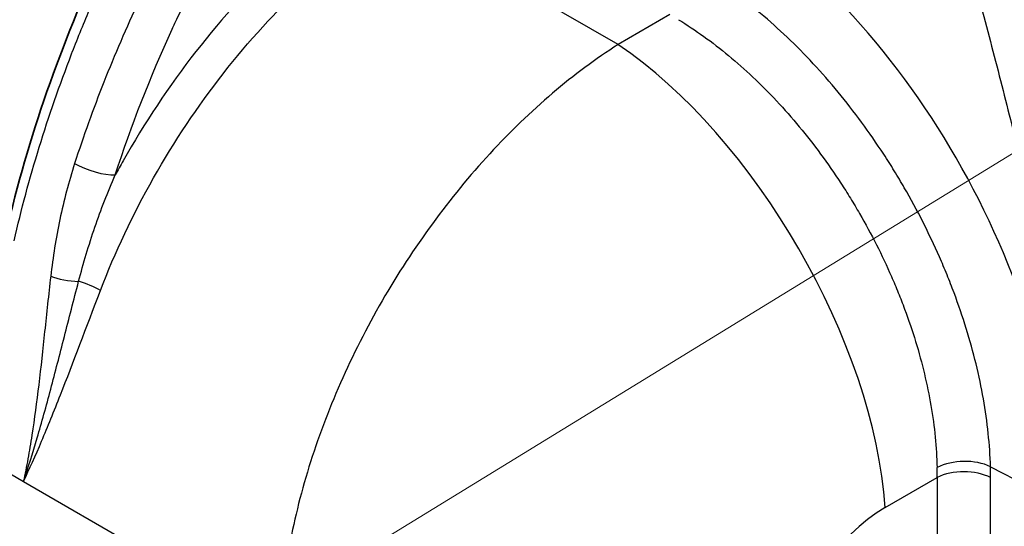
# Model space of a CAD drawing. Units: millimetres. Extents: x 43 to 4602, y 24 to 1429.
# Drawn here: x 312 to 371, y 343 to 373 of the extents above; entities that cross this region are included whole.
import ezdxf

# ---------------------------------------------------------------- set-up
doc = ezdxf.new("R2010")
doc.units = ezdxf.units.MM
doc.header["$LTSCALE"] = 3
for name, color, linetype, lineweight in [('Symbol (TK)', 100, 'Continuous', 18), ('Visible (ISO)', 7, 'Continuous', 35), ('Visible Narrow (ISO)', 7, 'Continuous', 25)]:
    doc.layers.add(name, color=color, linetype=linetype, lineweight=lineweight)

# ---------------------------------------------------------------- blocks, each defined once
blk = doc.blocks.new('バルーン2')
at = {"layer": 'Symbol (TK)', "color": 100}
blk.add_line((98.051, 105.798), (177.519, 154.551), dxfattribs=at)

msp = doc.modelspace()

# ---------------------------------------------------------------- linework, layer by layer
at = {"layer": 'Visible (ISO)'}
for p, q in [((357.755, 372.403), (357.755, 372.404)), ((357.755, 367.924), (357.755, 367.924))]:
    msp.add_line(p, q, dxfattribs=at)
msp.add_open_spline([(311.045, 360.299), (312.326, 365.85), (314.323, 371.635), (319.36, 382.376), (322.398, 387.483), (328.055, 395.32), (330.539, 398.346), (333.105, 401.15)], degree=3, knots=[0, 0, 0, 0, 1.531793, 1.531793, 2.980605, 2.980605, 3.98133, 3.98133, 3.98133, 3.98133], dxfattribs=at)
at = {"layer": 'Visible Narrow (ISO)'}
for p, q in [((347.952, 371.573), (334.405, 379.394)), ((351.086, 373.383), (347.952, 371.573)), ((357.427, 372.702), (357.427, 372.702)), ((358.469, 371.726), (358.469, 371.726)), ((342.512, 367.311), (342.512, 367.311)), ((358.469, 367.119), (358.469, 367.119)), ((362.138, 362.041), (362.138, 362.041)), ((335.105, 358.376), (335.105, 358.376)), ((315.114, 352.526), (315.114, 352.527)), ((313.892, 351.445), (313.892, 351.445)), ((313.693, 348.908), (313.693, 348.908)), ((307.355, 347.934), (312.068, 345.212)), ((370.433, 346.099), (374.531, 343.969)), ((364.077, 343.643), (367.212, 345.453)), ((367.212, 345.453), (367.212, 331.379)), ((370.443, 332.104), (370.443, 345.437)), ((312.068, 345.212), (327.566, 336.265))]:
    msp.add_line(p, q, dxfattribs=at)
for centre, major_axis, ratio, start_param, end_param in [((353.461, 356.134), (14.899, -25.806), 0.57735, 0.785398, 2.356194), ((349.079, 353.604), (11.43, -19.797), 0.494195, 0.787831, 2.353761), ((316.337, 364.468), (1.74, -0.563), 0.294623, 4.06641, 5.621282), ((314.953, 357.883), (1.817, -0.206), 0.308874, 3.997524, 4.995025), ((315.77, 356.79), (1.424, -0.544), 0.231829, 0.937838, 1.922037), ((368.802, 345.053), (-2.437, -0.07), 0.559622, 3.963078, 5.409554), ((350.092, 354.145), (12.398, -19.106), 0.617943, 0.753537, 0.785491), ((368.811, 344.391), (-2.438, 0), 0.57735, 3.979351, 5.427974), ((351.699, 355.181), (-13.614, 21.232), 0.606775, 3.899402, 3.931318), ((364.479, 337.639), (-4.237, -6.346), 0.616101, 4.036938, 5.502425)]:
    msp.add_ellipse(centre, major_axis=major_axis, ratio=ratio, start_param=start_param, end_param=end_param, dxfattribs=at)
for points, knots in [([(311.502, 359.736), (312.37, 363.496), (313.526, 367.255), (314.977, 371.015), (314.991, 371.05), (315.005, 371.086), (315.018, 371.121), (315.369, 372.026), (315.737, 372.93), (316.122, 373.835), (316.141, 373.88), (316.161, 373.925), (316.18, 373.97), (316.563, 374.865), (316.965, 375.762), (317.381, 376.653), (317.407, 376.708), (317.433, 376.763), (317.459, 376.818), (318.312, 378.634), (319.222, 380.413), (320.186, 382.158), (320.225, 382.229), (320.265, 382.301), (320.304, 382.372), (321.262, 384.096), (322.273, 385.786), (323.335, 387.443), (323.39, 387.528), (323.445, 387.614), (323.5, 387.699), (324, 388.475), (324.512, 389.244), (325.036, 390.006), (325.098, 390.096), (325.16, 390.187), (325.223, 390.278), (325.744, 391.031), (326.277, 391.778), (326.817, 392.514), (326.886, 392.608), (326.955, 392.702), (327.024, 392.796), (328.17, 394.346), (329.353, 395.85), (330.56, 397.302), (331.84, 398.841), (333.15, 400.325), (334.488, 401.759)], [0, 0, 0, 0, 0.01026139, 0.01026139, 0.01026139, 0.01035798, 0.01035798, 0.01035798, 0.01282674, 0.01282674, 0.01282674, 0.01295004, 0.01295004, 0.01295004, 0.01539209, 0.01539209, 0.01539209, 0.01554253, 0.01554253, 0.01554253, 0.02052278, 0.02052278, 0.02052278, 0.02072696, 0.02072696, 0.02072696, 0.02565348, 0.02565348, 0.02565348, 0.02590708, 0.02590708, 0.02590708, 0.02821882, 0.02821882, 0.02821882, 0.02849431, 0.02849431, 0.02849431, 0.03078417, 0.03078417, 0.03078417, 0.03107667, 0.03107667, 0.03107667, 0.03591487, 0.03591487, 0.03591487, 0.04104556, 0.04104556, 0.04104556, 0.04104556]), ([(337.295, 400.139), (336.153, 398.979), (335.03, 397.783), (333.928, 396.549), (333.87, 396.483), (333.811, 396.418), (333.753, 396.352), (333.229, 395.763), (332.709, 395.164), (332.195, 394.558), (332.141, 394.493), (332.086, 394.429), (332.032, 394.364), (331.516, 393.752), (331.007, 393.133), (330.505, 392.506), (330.456, 392.445), (330.407, 392.384), (330.359, 392.323), (328.189, 389.603), (326.155, 386.754), (324.272, 383.762), (324.249, 383.725), (324.225, 383.687), (324.201, 383.65), (323.744, 382.92), (323.295, 382.182), (322.855, 381.435), (322.838, 381.406), (322.821, 381.376), (322.804, 381.347), (322.36, 380.59), (321.925, 379.824), (321.504, 379.055), (321.493, 379.035), (321.481, 379.014), (321.47, 378.993), (320.612, 377.425), (319.807, 375.839), (319.053, 374.236), (319.048, 374.225), (319.043, 374.215), (319.038, 374.204), (318.28, 372.59), (317.573, 370.954), (316.925, 369.317), (316.278, 367.681), (315.689, 366.041), (315.157, 364.398)], [0.00103824, 0.00103824, 0.00103824, 0.00103824, 0.00531291, 0.00531291, 0.00531291, 0.00553964, 0.00553964, 0.00553964, 0.00757434, 0.00757434, 0.00757434, 0.00779034, 0.00779034, 0.00779034, 0.00984109, 0.00984109, 0.00984109, 0.01004105, 0.01004105, 0.01004105, 0.01893225, 0.01893225, 0.01893225, 0.01904386, 0.01904386, 0.01904386, 0.02120962, 0.02120962, 0.02120962, 0.02129456, 0.02129456, 0.02129456, 0.02348644, 0.02348644, 0.02348644, 0.02354526, 0.02354526, 0.02354526, 0.0280169, 0.0280169, 0.0280169, 0.02804667, 0.02804667, 0.02804667, 0.03254808, 0.03254808, 0.03254808, 0.03704948, 0.03704948, 0.03704948, 0.03704948]), ([(317.608, 363.708), (318.57, 366.68), (319.717, 369.615), (321.048, 372.512), (321.155, 372.744), (321.262, 372.975), (321.371, 373.206), (321.942, 374.42), (322.547, 375.628), (323.184, 376.829), (323.366, 377.172), (323.55, 377.514), (323.737, 377.855), (323.941, 378.226), (324.148, 378.597), (324.357, 378.966), (324.583, 379.363), (324.811, 379.759), (325.043, 380.152), (325.225, 380.461), (325.409, 380.769), (325.595, 381.076), (325.864, 381.52), (326.136, 381.961), (326.412, 382.399), (327.862, 384.702), (329.405, 386.917), (331.033, 389.051), (331.498, 389.66), (331.969, 390.262), (332.447, 390.858), (332.966, 391.505), (333.493, 392.145), (334.028, 392.778), (334.048, 392.801), (334.068, 392.824), (334.088, 392.848), (334.642, 393.502), (335.205, 394.148), (335.771, 394.782), (336.236, 395.301), (336.704, 395.813), (337.175, 396.319)], [0, 0, 0, 0, 0.00805641, 0.00805641, 0.00805641, 0.00869998, 0.00869998, 0.00869998, 0.01208462, 0.01208462, 0.01208462, 0.0130502, 0.0130502, 0.0130502, 0.01409872, 0.01409872, 0.01409872, 0.01522509, 0.01522509, 0.01522509, 0.01611283, 0.01611283, 0.01611283, 0.01739995, 0.01739995, 0.01739995, 0.02416924, 0.02416924, 0.02416924, 0.02609993, 0.02609993, 0.02609993, 0.02819745, 0.02819745, 0.02819745, 0.02827492, 0.02827492, 0.02827492, 0.03044687, 0.03044687, 0.03044687, 0.03222566, 0.03222566, 0.03222566, 0.03222566]), ([(366.336, 386.272), (367.296, 383.021), (368.232, 379.79), (369.571, 374.962), (370.006, 373.357), (370.843, 370.182), (371.246, 368.608), (372.402, 363.921), (373.102, 360.844), (374.34, 354.761), (374.878, 351.755), (375.326, 348.778)], [0, 0, 0, 0, 0.00846101, 0.00846101, 0.01269151, 0.01269151, 0.01692201, 0.01692201, 0.02538302, 0.02538302, 0.03384403, 0.03384403, 0.03384403, 0.03384403]), ([(333.271, 381.225), (331.399, 380.033), (329.495, 378.555), (327.653, 376.837), (325.842, 375.149), (324.092, 373.229), (322.482, 371.164), (320.85, 369.071), (319.364, 366.831), (318.077, 364.556), (317.918, 364.274), (317.761, 363.991), (317.608, 363.708)], [1.6406095, 1.6406095, 1.6406095, 1.6406095, 1.8914466, 1.8914466, 1.8914466, 2.1380014, 2.1380014, 2.1380014, 2.3878827, 2.3878827, 2.3878827, 2.4188952, 2.4188952, 2.4188952, 2.4188952]), ([(316.714, 356.734), (317.594, 359.036), (318.675, 361.323), (321.17, 365.73), (322.584, 367.848), (325.658, 371.786), (327.318, 373.605), (330.782, 376.831), (332.585, 378.237), (334.405, 379.394)], [3.6452966, 3.6452966, 3.6452966, 3.6452966, 3.8946164, 3.8946164, 4.1439362, 4.1439362, 4.393256, 4.393256, 4.6425758, 4.6425758, 4.6425758, 4.6425758]), ([(370.433, 346.099), (370.414, 346.758), (370.369, 347.429), (370.297, 348.111), (370.226, 348.794), (370.128, 349.491), (370.004, 350.192), (369.757, 351.593), (369.412, 353.01), (368.969, 354.44), (368.748, 355.156), (368.503, 355.874), (368.232, 356.597), (368.097, 356.958), (367.955, 357.321), (367.809, 357.681), (367.662, 358.041), (367.51, 358.4), (367.353, 358.756), (366.726, 360.181), (366.019, 361.575), (365.231, 362.938), (365.034, 363.279), (364.832, 363.618), (364.625, 363.955), (364.418, 364.292), (364.206, 364.628), (363.989, 364.959), (363.557, 365.621), (363.111, 366.264), (362.652, 366.889), (361.734, 368.14), (360.762, 369.319), (359.737, 370.424), (359.224, 370.977), (358.697, 371.512), (358.167, 372.017), (357.636, 372.523), (357.101, 373.001), (356.561, 373.453), (355.48, 374.358), (354.379, 375.158), (353.257, 375.85)], [0, 0, 0, 0, 0.00198198, 0.00198198, 0.00198198, 0.00396397, 0.00396397, 0.00396397, 0.00792793, 0.00792793, 0.00792793, 0.00990992, 0.00990992, 0.00990992, 0.01090091, 0.01090091, 0.01090091, 0.0118919, 0.0118919, 0.0118919, 0.01585587, 0.01585587, 0.01585587, 0.01684684, 0.01684684, 0.01684684, 0.01783781, 0.01783781, 0.01783781, 0.01981975, 0.01981975, 0.01981975, 0.02378365, 0.02378365, 0.02378365, 0.02576564, 0.02576564, 0.02576564, 0.02774764, 0.02774764, 0.02774764, 0.03171174, 0.03171174, 0.03171174, 0.03171174]), ([(351.604, 373.078), (352.631, 372.455), (353.638, 371.732), (354.625, 370.914), (355.119, 370.505), (355.608, 370.072), (356.092, 369.615), (356.576, 369.157), (357.058, 368.672), (357.526, 368.171), (358.461, 367.17), (359.347, 366.101), (360.183, 364.966), (360.602, 364.398), (361.008, 363.814), (361.401, 363.213), (361.598, 362.913), (361.791, 362.607), (361.979, 362.301), (362.168, 361.995), (362.351, 361.687), (362.53, 361.378), (363.245, 360.139), (363.887, 358.872), (364.455, 357.577), (364.597, 357.253), (364.734, 356.927), (364.866, 356.6), (364.999, 356.272), (365.127, 355.942), (365.249, 355.613), (365.493, 354.956), (365.714, 354.302), (365.913, 353.651), (366.311, 352.349), (366.62, 351.06), (366.838, 349.783), (366.947, 349.145), (367.033, 348.51), (367.095, 347.888), (367.156, 347.266), (367.194, 346.654), (367.207, 346.054)], [0, 0, 0, 0, 0.00356126, 0.00356126, 0.00356126, 0.00534189, 0.00534189, 0.00534189, 0.00712252, 0.00712252, 0.00712252, 0.01068378, 0.01068378, 0.01068378, 0.01246441, 0.01246441, 0.01246441, 0.01335488, 0.01335488, 0.01335488, 0.01424504, 0.01424504, 0.01424504, 0.01780575, 0.01780575, 0.01780575, 0.01869594, 0.01869594, 0.01869594, 0.01958615, 0.01958615, 0.01958615, 0.02136666, 0.02136666, 0.02136666, 0.02492807, 0.02492807, 0.02492807, 0.02670899, 0.02670899, 0.02670899, 0.02849007, 0.02849007, 0.02849007, 0.02849007]), ([(347.952, 371.573), (346.616, 370.722), (345.289, 369.737), (343.993, 368.634), (342.696, 367.531), (341.43, 366.31), (340.217, 364.991), (339.003, 363.672), (337.841, 362.256), (336.751, 360.766), (335.661, 359.276), (334.642, 357.712), (333.711, 356.101), (332.781, 354.489), (331.939, 352.83), (331.199, 351.151), (330.46, 349.472), (329.823, 347.772), (329.299, 346.082), (328.776, 344.391), (328.365, 342.709), (328.075, 341.064), (327.784, 339.418), (327.614, 337.81), (327.566, 336.265)], [1.640609, 1.640609, 1.640609, 1.640609, 1.823795, 1.823795, 1.823795, 2.006981, 2.006981, 2.006981, 2.190167, 2.190167, 2.190167, 2.373353, 2.373353, 2.373353, 2.556538, 2.556538, 2.556538, 2.739724, 2.739724, 2.739724, 2.92291, 2.92291, 2.92291, 3.106096, 3.106096, 3.106096, 3.106096]), ([(315.157, 364.398), (314.798, 363.287), (314.506, 362.162), (314.031, 359.891), (313.848, 358.746), (313.714, 357.595)], [0, 0, 0, 0, 0.003038436, 0.003038436, 0.006076872, 0.006076872, 0.006076872, 0.006076872]), ([(315.399, 357.287), (315.682, 358.382), (316.009, 359.474), (316.381, 360.557), (316.745, 361.618), (317.152, 362.67), (317.608, 363.708)], [0, 0, 0, 0, 0.002932781, 0.002932781, 0.002932781, 0.005805994, 0.005805994, 0.005805994, 0.005805994]), ([(313.714, 357.595), (313.582, 356.469), (313.466, 355.357), (313.349, 354.264), (313.233, 353.17), (313.117, 352.096), (312.992, 351.048), (312.866, 349.999), (312.73, 348.984), (312.578, 348.009), (312.502, 347.52), (312.421, 347.041), (312.337, 346.574), (312.294, 346.341), (312.25, 346.111), (312.206, 345.883), (312.161, 345.656), (312.115, 345.432), (312.068, 345.212)], [0, 0, 0, 0, 0.00297276, 0.00297276, 0.00297276, 0.00594593, 0.00594593, 0.00594593, 0.00892063, 0.00892063, 0.00892063, 0.01041003, 0.01041003, 0.01041003, 0.0111536, 0.0111536, 0.0111536, 0.01189717, 0.01189717, 0.01189717, 0.01189717]), ([(312.068, 345.212), (312.35, 346.032), (312.627, 346.91), (313.174, 348.773), (313.444, 349.754), (313.988, 351.801), (314.259, 352.859), (314.816, 355.038), (315.101, 356.155), (315.399, 357.287)], [-0.00005035, -0.00005035, -0.00005035, -0.00005035, 0.00298816, 0.00298816, 0.00602666, 0.00602666, 0.00906517, 0.00906517, 0.01210368, 0.01210368, 0.01210368, 0.01210368]), ([(312.068, 345.212), (312.431, 345.962), (312.795, 346.772), (313.352, 348.078), (313.539, 348.528), (313.918, 349.46), (314.11, 349.942), (315.074, 352.391), (315.86, 354.501), (316.714, 356.734)], [0, 0, 0, 0, 0.00304959, 0.00304959, 0.00457438, 0.00457438, 0.00609918, 0.00609918, 0.01219836, 0.01219836, 0.01219836, 0.01219836])]:
    msp.add_open_spline(points, degree=3, knots=knots, dxfattribs=at)

# ---------------------------------------------------------------- block references
at = {"layer": 'Symbol (TK)', "xscale": 3, "yscale": 3, "zscale": 3}
msp.add_blockref('バルーン2', (0, 0), dxfattribs=at)

doc.saveas('drawing.dxf')
